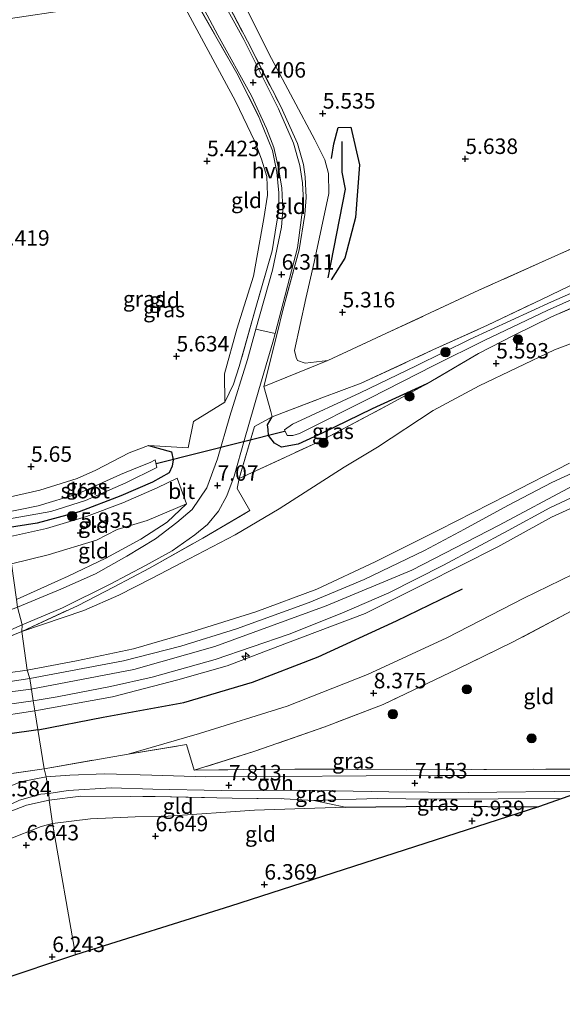
# Model space of a CAD drawing. Units: metres. Extents: x 159990 to 170008, y 432363 to 437328.
# Drawn here: x 161798 to 161886, y 432818 to 432977 of the extents above; entities that cross this region are included whole.
import ezdxf
from ezdxf.enums import TextEntityAlignment as Align

# ---------------------------------------------------------------- set-up
doc = ezdxf.new("R2010")
doc.units = ezdxf.units.M
doc.linetypes.add('IE-TERREINAFSCHEIDING', pattern=[10, 8, -2])
doc.layers.get('0').update_dxf_attribs({"lineweight": 25})
for name, color, linetype, lineweight in [('B-ME-AL-OVERIG-S-B1', 7, 'Continuous', 18), ('B-ME-GR-BOOM-S-B1', 93, 'Continuous', 18), ('B-ME-GW-KRUINLIJN-L-B1', 93, 'Continuous', 18), ('B-ME-GW-TEENLIJN-L-B1', 93, 'Continuous', 18), ('B-ME-IE-GRASLAND-GV-B6', 93, 'Continuous', 18), ('B-ME-IE-GRONDWERKLIJN-GROND_INGERICHT-GV-B6', 253, 'Continuous', 18), ('B-ME-IE-HULPGEOMETRIE-L-B1', 53, 'Continuous', 18), ('B-ME-IE-TERREINAFSCHEIDING-DOORGANG-L-B1', 8, 'IE-TERREINAFSCHEIDING-KUNSTMATIG-OPEN', 18), ('B-ME-IE-TERREINAFSCHEIDING-RASTERHEKWERK-L-B1', 8, 'IE-TERREINAFSCHEIDING', 18), ('B-ME-OG-WATER-GV-B6', 153, 'Continuous', 18), ('B-ME-VH-VERH_SOORT-BITUMEN-GV-B6', 8, 'IE-TERREINAFSCHEIDING-NATUURLIJK-HOUTWAL', 18), ('B-ME-VH-VERH_SOORT-HALF_VERHARDING-GV-B6', 8, 'IE-TERREINAFSCHEIDING-NATUURLIJK-HOUTWAL', 18), ('B-ME-VH-VERH_SOORT-ONVERHARD-GV-B6', 8, 'Continuous', 18)]:
    doc.layers.add(name, color=color, linetype=linetype, lineweight=lineweight)
for name, color, linetype in [('B-ME-GW-GRONDWERKLIJN-L-B1', 10, 'Continuous'), ('B-ME-GW-HOOGTEPUNT-S-B1', 10, 'Continuous'), ('B-ME-GW-INSTEEKWATERGANG-L-B1', 10, 'Continuous'), ('B-ME-IE-TERREINAFSCHEIDING-HAAG-L-B1', 10, 'Continuous'), ('B-ME-KG-KADASTRAAL-OPNAMEDTMGRENS-L-B1', 10, 'Continuous'), ('B-ME-KW-DUIKER-L-B1', 10, 'Continuous'), ('B-ME-OG-BREUK-L-B1', 10, 'Continuous')]:
    doc.layers.add(name, color=color, linetype=linetype)
doc.styles.add('NLCS-ISO', font='NLCS-ISO.TTF')
doc.linetypes.add('IE-TERREINAFSCHEIDING-KUNSTMATIG-OPEN', pattern='A,7,-1.5,[67,NLCS.SHX,S=0.75,R=0,X=0,Y=0],-1.5', length=10)
doc.linetypes.add('IE-TERREINAFSCHEIDING-NATUURLIJK-HOUTWAL', pattern='A,7,-1.5,[67,NLCS.SHX,S=0.75,R=45,X=0,Y=0],-1.5,7,-1.5,[70,NLCS.SHX,S=0.75,R=0,X=0,Y=0],-1.5', length=20)

# ---------------------------------------------------------------- blocks, each defined once
blk = doc.blocks.new('hecto')
for p, q in [((0, 0.625), (-0.625, 0)), ((0, -0.625), (0, 0.625)), ((-0.625, 0), (0.625, 0)), ((0.625, 0), (0, -0.625))]:
    blk.add_line(p, q)
blk = doc.blocks.new('hoogtepunt')
for p, q in [((-0.5, 0), (0.5, 0)), ((0, 0.5), (0, -0.5))]:
    blk.add_line(p, q)
blk = doc.blocks.new('boom')
h = blk.add_hatch(color=256)
edge = h.paths.add_edge_path()
edge.add_arc((0, 0), 0.75, 0, 360)
blk.add_circle((0, 0), 0.75)

msp = doc.modelspace()

# ---------------------------------------------------------------- linework, layer by layer
at = {"layer": 'B-ME-GW-GRONDWERKLIJN-L-B1'}
msp.add_polyline3d([(161848.536, 432954.686, 5.547), (161848.907, 432957.068, 5.597), (161849.618, 432959.658, 5.609), (161851.677, 432959.73, 5.609), (161853.057, 432953.629, 5.601), (161852.431, 432945.128, 5.547), (161850.698, 432938.549, 5.233), (161848.461, 432935.083, 5.209)], dxfattribs=at)
at = {"layer": 'B-ME-GW-INSTEEKWATERGANG-L-B1'}
for points in [[(161863.902, 432918.25, 5.84), (161855.099, 432914.24, 5.84), (161847.047, 432910.316, 6.15), (161843.153, 432908.543, 6.29), (161840.455, 432908.03, 6.529), (161839.306, 432908.693, 6.529), (161838.382, 432909.902, 6.509), (161838.31, 432910.894, 6.488), (161838.175, 432911.666, 6.546), (161838.936, 432912.95, 6.509)], [(161819.007, 432908.322, 6.257), (161822.708, 432907.292, 6.558), (161822.965, 432905.982, 6.529), (161822.791, 432904.956, 6.463), (161822.321, 432903.896, 6.393), (161819.615, 432902.396, 6.315), (161814.505, 432900.168, 5.91), (161807.806, 432897.605, 5.708), (161801.041, 432895.749, 5.683), (161795.834, 432894.946, 5.772)]]:
    msp.add_polyline3d(points, dxfattribs=at)
at = {"layer": 'B-ME-GW-KRUINLIJN-L-B1'}
for points in [[(162020.275, 432944.735, 12.362), (162008.934, 432940.443, 12.288), (161991.671, 432934.489, 12.176), (161973.943, 432928.65, 12.176), (161955.403, 432922.629, 12.102), (161937.789, 432916.406, 12.077), (161922.34, 432911.487, 12.077), (161907.825, 432906.732, 12.04), (161895.687, 432902.009, 12.04), (161884.072, 432896.749, 12.135), (161875.37, 432891.944, 12.065), (161863.435, 432885.88, 12.032), (161853.969, 432881.189, 12.032), (161841.017, 432876.275, 12.188), (161831.663, 432872.714, 12.205), (161823.736, 432870.433, 12.089), (161813.157, 432867.697, 12.089), (161800.632, 432865.421, 12.115)], [(161799.382, 432872.025, 12.144), (161807.383, 432873.496, 12.213), (161816.577, 432875.45, 12.213), (161825.846, 432878.124, 12.217), (161836.291, 432881.445, 12.217), (161846.153, 432885.101, 12.205), (161855.576, 432889.498, 12.209), (161865.905, 432894.669, 12.209), (161876.889, 432900.27, 12.18), (161886.96, 432905.461, 12.164)], [(161800.003, 432868.936, 12.466), (161816.648, 432872.095, 12.465), (161829.699, 432875.825, 12.465), (161847.665, 432882.412, 12.465), (161861.522, 432888.186, 12.465), (161875.61, 432895.46, 12.465), (161887.47, 432901.812, 12.465)], [(161777.477, 432870.479, 12.024), (161780.397, 432869.764, 12.247), (161787.09, 432870.308, 12.164), (161799.382, 432872.025, 12.144)], [(161478.194, 432787.026, 12.519), (161502.036, 432790.772, 12.52), (161524.971, 432794.453, 12.52), (161549.34, 432798.862, 12.52), (161567.309, 432802.498, 12.52), (161588.21, 432807.558, 12.52), (161603.638, 432811.489, 12.52), (161619.705, 432815.817, 12.515), (161632.592, 432819.893, 12.507), (161645.093, 432824.913, 12.511), (161655.271, 432829.473, 12.511), (161664.037, 432834.129, 12.52), (161674.213, 432839.143, 12.52), (161684.807, 432844.968, 12.52), (161694.814, 432850.277, 12.52), (161708.34, 432856.233, 12.52), (161717.171, 432859.134, 12.52), (161727.27, 432861.951, 12.486), (161738.206, 432863.985, 12.453), (161749.788, 432865.39, 12.453), (161761.133, 432865.689, 12.458), (161771.598, 432866.019, 12.466), (161786.759, 432867.223, 12.466), (161800.003, 432868.936, 12.466)], [(161769.054, 432863.372, 12.346), (161777.989, 432863.144, 12.317), (161785.642, 432863.494, 12.115), (161793.544, 432864.374, 12.115), (161800.632, 432865.421, 12.115)], [(161885.756, 432851.261, 6.579), (161865.083, 432851.187, 6.959), (161855.976, 432851.252, 7.202), (161845.662, 432850.974, 7.535)]]:
    msp.add_polyline3d(points, dxfattribs=at)
at = {"layer": 'B-ME-GW-TEENLIJN-L-B1'}
for points in [[(161847.944, 432922.033, 5.444), (161844.291, 432921.613, 5.444), (161843.026, 432922.058, 5.444), (161842.813, 432922.534, 5.444), (161842.544, 432923.666, 5.444), (161844.405, 432932.078, 5.394), (161845.747, 432937.923, 5.035), (161848.107, 432949.038, 5.225), (161848.028, 432952.256, 5.493), (161847.481, 432954.468, 5.593), (161845.849, 432957.708, 5.568), (161838.828, 432970.823, 5.56), (161832.946, 432982.675, 5.588)], [(161823.865, 432980.944, 5.773), (161833.029, 432963.914, 5.663), (161836.155, 432957.42, 5.634), (161837.258, 432954.552, 5.601), (161838.096, 432951.755, 5.588), (161838.21, 432948.765, 5.584), (161837.62, 432944.965, 5.584), (161835.915, 432935.655, 5.58), (161833.244, 432927.085, 5.667), (161831.239, 432919.866, 6.009), (161831.327, 432915.319, 6.571)], [(161896.916, 432928.396, 5.844), (161884.521, 432923.743, 5.82), (161872.364, 432917.928, 5.873), (161864.955, 432913.957, 5.877), (161855.985, 432908.053, 6.327), (161850.574, 432904.813, 6.377), (161840.068, 432898.09, 6.905), (161832.998, 432893.86, 7.277), (161824.328, 432889.376, 7.347), (161819.578, 432886.875, 7.937), (161814.2, 432884.15, 8.387), (161808.54, 432881.647, 8.965), (161798.55, 432878.232, 9.831)], [(161825.142, 432898.902, 7.132), (161818.752, 432896.206, 6.525), (161813.924, 432894.759, 6.047), (161810.621, 432893.011, 6.092), (161802.796, 432890.616, 6.096), (161796.881, 432889.213, 6.177)], [(161815.699, 432858.452, 8.763), (161827.208, 432861.757, 8.763), (161841.385, 432866.215, 8.75), (161854.33, 432871.308, 8.853), (161867.167, 432877.241, 8.754), (161879.594, 432883.653, 8.725), (161889.532, 432888.498, 8.738)], [(161850.739, 432849.887, 6.761), (161836.105, 432849.39, 6.81), (161822.165, 432848.407, 6.777), (161816.856, 432848.29, 6.74), (161809.608, 432848.013, 6.74), (161803.517, 432847.24, 6.742)], [(161784.368, 432836.458, 6.367), (161790.408, 432840.183, 6.466), (161796.24, 432844.581, 6.656), (161801.64, 432846.762, 6.668), (161803.517, 432847.24, 6.742)]]:
    msp.add_polyline3d(points, dxfattribs=at)
at = {"layer": 'B-ME-IE-GRASLAND-GV-B6'}
for points in [[(161795.834, 432894.946, 5.772), (161801.041, 432895.749, 5.683), (161807.806, 432897.605, 5.708), (161814.505, 432900.168, 5.91), (161819.615, 432902.396, 6.315), (161822.321, 432903.896, 6.393), (161822.791, 432904.956, 6.463), (161822.965, 432905.982, 6.529), (161822.708, 432907.292, 6.558), (161819.007, 432908.322, 6.257), (161825.394, 432907.914, 6.649), (161826.237, 432912.18, 6.509), (161831.327, 432915.319, 6.571), (161832.736, 432918.213, 6.567), (161833.637, 432921.092, 6.451), (161836.198, 432930.207, 6.311), (161838.967, 432939.78, 6.253), (161839.669, 432944.127, 6.228), (161840.022, 432946.335, 6.269), (161840.042, 432949.125, 6.269), (161839.692, 432952.451, 6.34), (161838.994, 432955.955, 6.43), (161836.927, 432961.161, 6.43), (161833.243, 432968.47, 6.43), (161825.676, 432981.774, 6.458)], [(161837.597, 432917.856, 6.587), (161838.738, 432913.804, 6.583), (161838.936, 432912.95, 6.509), (161836.117, 432911.384, 6.629), (161833.616, 432902.954, 7.095), (161833.282, 432901.38, 7.095), (161835.375, 432897.815, 7.095), (161827.776, 432893.326, 7.301), (161819.134, 432888.497, 7.718), (161813.422, 432885.451, 8.267), (161807.502, 432882.425, 8.932), (161798.55, 432878.232, 9.831), (161798.581, 432879.306, 9.563), (161805.127, 432882.096, 9.031), (161812.804, 432885.879, 8.189), (161818.519, 432888.935, 7.636), (161822.797, 432891.3, 7.421), (161826.451, 432893.856, 7.178), (161828.519, 432895.53, 7.124), (161830.299, 432897.682, 7.045), (161831.615, 432900.199, 7.074), (161832.831, 432903.34, 6.818), (161834.462, 432909.293, 6.732), (161836.798, 432917.316, 6.629), (161839.037, 432924.976, 6.483), (161839.419, 432926.425, 6.475), (161843.064, 432940.259, 6.397), (161843.653, 432944.738, 6.43), (161844.036, 432947.771, 6.435), (161843.849, 432950.743, 6.435), (161843.409, 432953.519, 6.459), (161842.413, 432957.159, 6.464), (161839.982, 432962.703, 6.478), (161834.373, 432973.89, 6.502), (161829.823, 432982.254, 6.515)], [(161826.346, 432981.83, 6.571), (161830.205, 432974.593, 6.542), (161835.645, 432964.78, 6.423), (161838.022, 432959.516, 6.395), (161839.245, 432956.455, 6.39), (161839.99, 432953.106, 6.338), (161840.511, 432949.909, 6.3), (161840.658, 432946.396, 6.295), (161840.472, 432943.595, 6.29)], [(161830.436, 432982.313, 6.353), (161834.958, 432973.608, 6.356), (161840.327, 432963.06, 6.356), (161843.02, 432957.084, 6.356), (161844.012, 432953.705, 6.356), (161844.308, 432951.717, 6.348), (161844.461, 432948.352, 6.294), (161844.229, 432945.605, 6.245), (161843.292, 432939.932, 6.249), (161840.686, 432930.151, 6.307), (161839.751, 432926.428, 6.392), (161837.597, 432917.856, 6.587)], [(161840.472, 432943.595, 6.29), (161839.004, 432936.642, 6.29), (161836.343, 432927.084, 6.402), (161834.987, 432922.223, 6.587), (161832.14, 432913.041, 6.728), (161830.138, 432906.169, 7.004), (161828.423, 432901.461, 7.099), (161826.032, 432897.982, 7.244), (161823.563, 432895.87, 7.297), (161820.111, 432893.227, 7.52), (161815.509, 432890.449, 7.826), (161810.433, 432887.585, 8.436), (161804.856, 432885.111, 8.783), (161797.838, 432882.19, 9.53)], [(161894.978, 432936.324, 4.94), (161884.059, 432931.501, 4.94), (161870.928, 432925.5, 4.973), (161862.196, 432921.173, 4.969), (161853.188, 432916.791, 4.969), (161842.26, 432911.734, 4.969), (161840.944, 432910.836, 4.969), (161841.35, 432909.91, 4.969), (161842.279, 432909.923, 4.969), (161843.39, 432910.222, 4.969), (161854.72, 432915.96, 4.969), (161865.08, 432921.226, 4.969), (161873.29, 432925.306, 4.969), (161883.368, 432930.13, 4.969), (161890.938, 432933.527, 4.969)], [(161892.786, 432932.9, 5.543), (161884.048, 432929.091, 5.51), (161878.041, 432926.132, 5.51), (161872.238, 432923.162, 5.626), (161863.902, 432918.25, 5.84), (161855.099, 432914.24, 5.84), (161847.047, 432910.316, 6.15), (161843.153, 432908.543, 6.29), (161840.455, 432908.03, 6.529), (161839.306, 432908.693, 6.529), (161838.382, 432909.902, 6.509), (161838.31, 432910.894, 6.488), (161838.175, 432911.666, 6.546), (161838.936, 432912.95, 6.509), (161846.994, 432916.003, 5.836), (161853.319, 432918.378, 5.51), (161864.909, 432923.743, 5.394), (161873.708, 432927.768, 5.39), (161882.449, 432931.919, 5.374), (161888.469, 432934.815, 5.399)], [(161798.55, 432878.232, 9.831), (161807.502, 432882.425, 8.932), (161813.422, 432885.451, 8.267), (161819.134, 432888.497, 7.718), (161827.776, 432893.326, 7.301), (161835.375, 432897.815, 7.095), (161833.282, 432901.38, 7.095), (161833.616, 432902.954, 7.095), (161846.689, 432909.01, 6.443), (161858.211, 432915.125, 5.935), (161863.902, 432918.25, 5.84), (161872.238, 432923.162, 5.626), (161878.041, 432926.132, 5.51), (161884.048, 432929.091, 5.51), (161892.786, 432932.9, 5.543)], [(161896.916, 432928.396, 5.844), (161884.521, 432923.743, 5.82), (161872.364, 432917.928, 5.873), (161864.955, 432913.957, 5.877), (161855.985, 432908.053, 6.327), (161850.574, 432904.813, 6.377), (161840.068, 432898.09, 6.905), (161832.998, 432893.86, 7.277), (161824.328, 432889.376, 7.347), (161819.578, 432886.875, 7.937), (161814.2, 432884.15, 8.387), (161808.54, 432881.647, 8.965), (161798.55, 432878.232, 9.831)], [(161799.382, 432872.025, 12.144), (161798.55, 432878.232, 9.831), (161808.54, 432881.647, 8.965), (161814.2, 432884.15, 8.387), (161819.578, 432886.875, 7.937), (161824.328, 432889.376, 7.347), (161832.998, 432893.86, 7.277), (161840.068, 432898.09, 6.905), (161850.574, 432904.813, 6.377), (161855.985, 432908.053, 6.327), (161864.955, 432913.957, 5.877), (161872.364, 432917.928, 5.873), (161884.521, 432923.743, 5.82), (161896.916, 432928.396, 5.844)], [(161838.936, 432912.95, 6.509), (161838.175, 432911.666, 6.546), (161838.31, 432910.894, 6.488), (161838.382, 432909.902, 6.509), (161839.306, 432908.693, 6.529), (161840.455, 432908.03, 6.529), (161843.153, 432908.543, 6.29), (161847.047, 432910.316, 6.15), (161855.099, 432914.24, 5.84), (161863.902, 432918.25, 5.84), (161858.211, 432915.125, 5.935), (161846.689, 432909.01, 6.443), (161833.616, 432902.954, 7.095), (161836.117, 432911.384, 6.629), (161838.936, 432912.95, 6.509)], [(161795.026, 432899.611, 5.846), (161801.434, 432901.097, 5.811), (161807.458, 432902.989, 5.832), (161810.48, 432904.335, 5.91), (161815.884, 432907.113, 5.997), (161819.007, 432908.322, 6.257), (161822.708, 432907.292, 6.558), (161822.965, 432905.982, 6.529), (161822.791, 432904.956, 6.463), (161822.321, 432903.896, 6.393), (161819.615, 432902.396, 6.315), (161814.505, 432900.168, 5.91), (161807.806, 432897.605, 5.708), (161801.041, 432895.749, 5.683), (161795.834, 432894.946, 5.772)], [(161795.619, 432896.279, 4.748), (161803.243, 432897.631, 4.779), (161808.799, 432899.442, 4.87), (161815.344, 432902.296, 4.961), (161820.353, 432904.738, 4.986), (161820.043, 432905.989, 4.986), (161819.281, 432905.574, 4.969), (161817.213, 432904.775, 4.944), (161814.475, 432903.643, 4.895), (161807.592, 432900.518, 4.891), (161801.177, 432898.567, 4.75), (161795.38, 432897.395, 4.752)], [(161799.813, 432870.636, 12.338), (161799.382, 432872.025, 12.144), (161807.383, 432873.496, 12.213), (161816.577, 432875.45, 12.213), (161825.846, 432878.124, 12.217), (161836.291, 432881.445, 12.217), (161846.153, 432885.101, 12.205), (161855.576, 432889.498, 12.209), (161865.905, 432894.669, 12.209), (161876.889, 432900.27, 12.18), (161886.96, 432905.461, 12.164)], [(161886.96, 432905.461, 12.164), (161876.889, 432900.27, 12.18), (161865.905, 432894.669, 12.209), (161855.576, 432889.498, 12.209), (161846.153, 432885.101, 12.205), (161836.291, 432881.445, 12.217), (161825.846, 432878.124, 12.217), (161816.577, 432875.45, 12.213), (161807.383, 432873.496, 12.213), (161799.382, 432872.025, 12.144)], [(161892.05, 432905.986, 12.362), (161884.117, 432902.317, 12.362), (161877.011, 432898.626, 12.362), (161870.015, 432894.762, 12.362), (161863.549, 432891.329, 12.362), (161853.824, 432886.645, 12.362), (161844.906, 432882.939, 12.362), (161833.199, 432878.693, 12.362), (161824.195, 432875.872, 12.354), (161814.944, 432873.511, 12.333), (161799.813, 432870.636, 12.338)], [(161797.697, 432883.402, 9.612), (161805.996, 432887.205, 8.507), (161812.085, 432890.116, 8.061), (161817.771, 432893.148, 7.557), (161821.999, 432895.903, 7.438), (161825.142, 432898.902, 7.132), (161823.643, 432903.02, 6.934), (161820.414, 432901.477, 6.773), (161814.834, 432899.044, 6.232), (161809.002, 432896.862, 6.055), (161802.53, 432894.875, 5.997), (161796.214, 432893.483, 5.929)], [(161800.632, 432865.421, 12.115), (161800.389, 432867.057, 12.28), (161804.233, 432867.715, 12.283), (161812.852, 432869.366, 12.283), (161819.572, 432870.898, 12.288), (161829.777, 432873.754, 12.349), (161841.674, 432877.829, 12.329), (161850.208, 432881.191, 12.3), (161857.804, 432884.479, 12.3), (161866.591, 432888.989, 12.3), (161877.04, 432894.589, 12.3), (161883.771, 432898.253, 12.3), (161891.458, 432901.87, 12.3)], [(161895.687, 432902.009, 12.04), (161884.072, 432896.749, 12.135), (161875.37, 432891.944, 12.065), (161863.435, 432885.88, 12.032), (161853.969, 432881.189, 12.032), (161841.017, 432876.275, 12.188), (161831.663, 432872.714, 12.205), (161823.736, 432870.433, 12.089), (161813.157, 432867.697, 12.089), (161800.632, 432865.421, 12.115)], [(161802.13, 432856.075, 8.791), (161800.632, 432865.421, 12.115), (161813.157, 432867.697, 12.089), (161823.736, 432870.433, 12.089), (161831.663, 432872.714, 12.205), (161841.017, 432876.275, 12.188), (161853.969, 432881.189, 12.032), (161863.435, 432885.88, 12.032), (161875.37, 432891.944, 12.065), (161884.072, 432896.749, 12.135), (161895.687, 432902.009, 12.04)], [(161889.532, 432888.498, 8.738), (161879.594, 432883.653, 8.725), (161867.167, 432877.241, 8.754), (161854.33, 432871.308, 8.853), (161841.385, 432866.215, 8.75), (161827.208, 432861.757, 8.763), (161815.699, 432858.452, 8.763), (161802.13, 432856.075, 8.791)], [(161886.416, 432881.113, 8.04), (161877.765, 432876.52, 8.04), (161868.812, 432872.158, 8.106), (161856.863, 432866.462, 8.106), (161847.471, 432862.851, 8.106), (161835.977, 432858.87, 8.11), (161826.351, 432855.833, 8.181), (161825.141, 432859.979, 8.536), (161815.699, 432858.452, 8.763), (161827.208, 432861.757, 8.763), (161841.385, 432866.215, 8.75), (161854.33, 432871.308, 8.853), (161867.167, 432877.241, 8.754), (161879.594, 432883.653, 8.725), (161889.532, 432888.498, 8.738)], [(161798.55, 432878.232, 9.831), (161791.935, 432875.6, 10.467), (161784.011, 432872.672, 11.363), (161777.477, 432870.479, 12.024), (161777.719, 432868.176, 12.292), (161775.624, 432868.015, 12.263), (161771.827, 432867.931, 12.268), (161771.701, 432868.17, 12.247), (161771.67, 432868.495, 12.222), (161772.033, 432869.023, 12.156), (161773.652, 432869.777, 12.061), (161775.96, 432870.745, 11.937), (161778.785, 432871.951, 11.545), (161784.842, 432873.897, 11.074), (161788.871, 432875.319, 10.723), (161794.301, 432877.422, 10.129), (161798.581, 432879.306, 9.563), (161798.55, 432878.232, 9.831)], [(161799.382, 432872.025, 12.144), (161787.09, 432870.308, 12.164), (161780.397, 432869.764, 12.247), (161777.477, 432870.479, 12.024), (161784.011, 432872.672, 11.363), (161791.935, 432875.6, 10.467), (161798.55, 432878.232, 9.831), (161799.382, 432872.025, 12.144)], [(161799.813, 432870.636, 12.338), (161790.928, 432869.321, 12.354), (161779.642, 432868.263, 12.284), (161777.719, 432868.176, 12.292), (161777.477, 432870.479, 12.024), (161780.397, 432869.764, 12.247), (161787.09, 432870.308, 12.164), (161799.382, 432872.025, 12.144), (161799.813, 432870.636, 12.338)], [(161800.632, 432865.421, 12.115), (161793.544, 432864.374, 12.115), (161785.642, 432863.494, 12.115), (161777.989, 432863.144, 12.317), (161777.736, 432864.639, 12.317), (161779.674, 432864.709, 12.297), (161783.758, 432865.037, 12.301), (161791.42, 432865.792, 12.255), (161800.389, 432867.057, 12.28), (161800.632, 432865.421, 12.115)], [(161802.13, 432856.075, 8.791), (161794.562, 432854.989, 8.815), (161786.596, 432853.785, 8.795), (161778.644, 432853.618, 9.03), (161778.225, 432858.945, 10.76), (161777.989, 432863.144, 12.317), (161785.642, 432863.494, 12.115), (161793.544, 432864.374, 12.115), (161800.632, 432865.421, 12.115), (161802.13, 432856.075, 8.791)], [(161802.443, 432854.757, 8.671), (161802.13, 432856.075, 8.791), (161815.699, 432858.452, 8.763), (161825.141, 432859.979, 8.536), (161826.351, 432855.833, 8.181), (161842.611, 432856.036, 7.627), (161863.139, 432855.91, 7.272), (161884.008, 432856.011, 6.913), (161891.008, 432856.035, 6.732), (161901.93, 432856.595, 6.666), (161898.07, 432855.099, 6.773), (161888.772, 432854.989, 6.769), (161878.149, 432854.994, 6.823), (161865.583, 432855.002, 7.05), (161854.12, 432854.928, 7.277), (161839.955, 432854.819, 7.665), (161828.232, 432854.782, 8.098), (161819.503, 432855.071, 8.362), (161811.966, 432855.278, 8.428), (161806.267, 432855.035, 8.593), (161802.443, 432854.757, 8.671)], [(161802.443, 432854.757, 8.671), (161798.343, 432853.958, 8.671), (161794.36, 432852.273, 8.634), (161791.115, 432850.036, 8.609), (161787.667, 432847.084, 8.184), (161784.471, 432844.165, 7.506), (161780.377, 432840.474, 6.957), (161784.626, 432846.5, 7.981), (161786.857, 432847.449, 8.225), (161788.625, 432849.13, 8.559), (161786.654, 432849.293, 8.782), (161786.596, 432853.785, 8.795), (161794.562, 432854.989, 8.815), (161802.13, 432856.075, 8.791), (161802.443, 432854.757, 8.671)], [(161802.964, 432851.025, 8.576), (161802.877, 432852.058, 8.502), (161806.006, 432852.58, 8.564), (161812.98, 432852.979, 8.408), (161819.703, 432852.764, 8.251), (161830.739, 432852.58, 7.805), (161843.415, 432852.619, 7.561), (161857.815, 432852.348, 7.145), (161870.6, 432852.252, 6.843), (161889.185, 432852.459, 6.699), (161885.756, 432851.261, 6.579), (161865.083, 432851.187, 6.959), (161855.976, 432851.252, 7.202), (161845.662, 432850.974, 7.535), (161840.887, 432851.216, 7.788), (161832.474, 432851.329, 7.805), (161820.045, 432851.579, 8.263), (161808.068, 432851.641, 8.577), (161802.964, 432851.025, 8.576)], [(161802.964, 432851.025, 8.576), (161799.285, 432850.205, 8.654), (161795.427, 432848.686, 8.613), (161792.162, 432846.179, 8.563), (161788.987, 432843.486, 7.837), (161786.061, 432840.509, 7.3), (161783.28, 432837.677, 6.664), (161787.523, 432842.677, 7.597), (161792.685, 432847.706, 8.493), (161795.694, 432849.822, 8.663), (161798.16, 432851.002, 8.63), (161801.59, 432851.962, 8.654), (161802.877, 432852.058, 8.502), (161802.964, 432851.025, 8.576)], [(161885.756, 432851.261, 6.579), (161881.942, 432849.94, 6.232), (161865.545, 432850.037, 6.554), (161850.739, 432849.887, 6.761), (161845.662, 432850.974, 7.535), (161855.976, 432851.252, 7.202), (161865.083, 432851.187, 6.959), (161885.756, 432851.261, 6.579)]]:
    msp.add_polyline3d(points, dxfattribs=at)
at = {"layer": 'B-ME-IE-GRONDWERKLIJN-GROND_INGERICHT-GV-B6'}
for points in [[(162005.054, 432979.011, 5.807), (161982.381, 432972.293, 5.922), (161951.008, 432962.303, 5.742), (161921.201, 432952.624, 5.707), (161892.769, 432942.57, 5.588), (161872.325, 432933.395, 5.478), (161847.944, 432922.033, 5.444), (161844.291, 432921.613, 5.444), (161843.026, 432922.058, 5.444), (161842.813, 432922.534, 5.444), (161842.544, 432923.666, 5.444), (161844.405, 432932.078, 5.394), (161845.747, 432937.923, 5.035), (161848.107, 432949.038, 5.225), (161848.028, 432952.256, 5.493), (161847.481, 432954.468, 5.593), (161845.849, 432957.708, 5.568), (161838.828, 432970.823, 5.56), (161832.946, 432982.675, 5.588), (161907.448, 432996.094, 5.664), (161991.327, 433011.151, 5.823), (161994.54, 433004.294, 5.778), (162005.054, 432979.011, 5.807)], [(161823.865, 432980.944, 5.773), (161825.676, 432981.774, 6.458), (161833.243, 432968.47, 6.43), (161836.927, 432961.161, 6.43), (161838.994, 432955.955, 6.43), (161839.692, 432952.451, 6.34), (161840.042, 432949.125, 6.269), (161840.022, 432946.335, 6.269), (161839.669, 432944.127, 6.228), (161838.967, 432939.78, 6.253), (161836.198, 432930.207, 6.311), (161833.637, 432921.092, 6.451), (161832.736, 432918.213, 6.567), (161831.327, 432915.319, 6.571), (161831.239, 432919.866, 6.009), (161833.244, 432927.085, 5.667), (161835.915, 432935.655, 5.58), (161837.62, 432944.965, 5.584), (161838.21, 432948.765, 5.584), (161838.096, 432951.755, 5.588), (161837.258, 432954.552, 5.601), (161836.155, 432957.42, 5.634), (161833.029, 432963.914, 5.663), (161823.865, 432980.944, 5.773)], [(161832.946, 432982.675, 5.588), (161838.828, 432970.823, 5.56), (161845.849, 432957.708, 5.568), (161847.481, 432954.468, 5.593), (161848.028, 432952.256, 5.493), (161848.107, 432949.038, 5.225), (161845.747, 432937.923, 5.035), (161844.405, 432932.078, 5.394), (161842.544, 432923.666, 5.444), (161842.813, 432922.534, 5.444), (161843.026, 432922.058, 5.444), (161844.291, 432921.613, 5.444), (161847.944, 432922.033, 5.444), (161837.597, 432917.856, 6.587), (161839.751, 432926.428, 6.392), (161840.686, 432930.151, 6.307), (161843.292, 432939.932, 6.249), (161844.229, 432945.605, 6.245), (161844.461, 432948.352, 6.294), (161844.308, 432951.717, 6.348), (161844.012, 432953.705, 6.356), (161843.02, 432957.084, 6.356), (161840.327, 432963.06, 6.356), (161834.958, 432973.608, 6.356), (161830.436, 432982.313, 6.353)], [(161795.026, 432899.611, 5.846), (161782.887, 432975.244, 5.622), (161819.918, 432980.77, 5.595), (161823.865, 432980.944, 5.773), (161833.029, 432963.914, 5.663), (161836.155, 432957.42, 5.634), (161837.258, 432954.552, 5.601), (161838.096, 432951.755, 5.588), (161838.21, 432948.765, 5.584), (161837.62, 432944.965, 5.584), (161835.915, 432935.655, 5.58), (161833.244, 432927.085, 5.667), (161831.239, 432919.866, 6.009), (161831.327, 432915.319, 6.571), (161826.237, 432912.18, 6.509), (161825.394, 432907.914, 6.649), (161819.007, 432908.322, 6.257), (161815.884, 432907.113, 5.997), (161810.48, 432904.335, 5.91), (161807.458, 432902.989, 5.832), (161801.434, 432901.097, 5.811), (161795.026, 432899.611, 5.846)], [(161888.469, 432934.815, 5.399), (161882.449, 432931.919, 5.374), (161873.708, 432927.768, 5.39), (161864.909, 432923.743, 5.394), (161853.319, 432918.378, 5.51), (161846.994, 432916.003, 5.836), (161838.936, 432912.95, 6.509), (161838.738, 432913.804, 6.583), (161837.597, 432917.856, 6.587), (161847.944, 432922.033, 5.444), (161872.325, 432933.395, 5.478), (161892.769, 432942.57, 5.588)], [(161796.881, 432889.213, 6.177), (161796.214, 432893.483, 5.929), (161802.53, 432894.875, 5.997), (161809.002, 432896.862, 6.055), (161814.834, 432899.044, 6.232), (161820.414, 432901.477, 6.773), (161823.643, 432903.02, 6.934), (161825.142, 432898.902, 7.132), (161818.752, 432896.206, 6.525), (161813.924, 432894.759, 6.047), (161810.621, 432893.011, 6.092), (161802.796, 432890.616, 6.096), (161796.881, 432889.213, 6.177)], [(161797.697, 432883.402, 9.612), (161796.881, 432889.213, 6.177), (161802.796, 432890.616, 6.096), (161810.621, 432893.011, 6.092), (161813.924, 432894.759, 6.047), (161818.752, 432896.206, 6.525), (161825.142, 432898.902, 7.132), (161821.999, 432895.903, 7.438), (161817.771, 432893.148, 7.557), (161812.085, 432890.116, 8.061), (161805.996, 432887.205, 8.507), (161797.697, 432883.402, 9.612)], [(161914.66, 432860.652, 6.554), (161901.93, 432856.595, 6.666), (161891.008, 432856.035, 6.732), (161884.008, 432856.011, 6.913), (161863.139, 432855.91, 7.272), (161842.611, 432856.036, 7.627), (161826.351, 432855.833, 8.181), (161835.977, 432858.87, 8.11), (161847.471, 432862.851, 8.106), (161856.863, 432866.462, 8.106), (161868.812, 432872.158, 8.106), (161877.765, 432876.52, 8.04), (161886.416, 432881.113, 8.04), (161892.581, 432884.467, 8.069), (161898.646, 432887.338, 8.143), (161904.262, 432889.696, 8.143), (161908.013, 432880.58, 7.405), (161911.514, 432871.997, 6.806), (161913.515, 432865.811, 6.443), (161914.66, 432860.652, 6.554)], [(161820.045, 432851.579, 8.263), (161832.474, 432851.329, 7.805), (161840.887, 432851.216, 7.788), (161845.662, 432850.974, 7.535), (161850.739, 432849.887, 6.761), (161836.105, 432849.39, 6.81), (161822.165, 432848.407, 6.777), (161816.856, 432848.29, 6.74), (161809.608, 432848.013, 6.74), (161803.517, 432847.24, 6.742), (161802.964, 432851.025, 8.576), (161808.068, 432851.641, 8.577), (161820.045, 432851.579, 8.263)], [(161803.517, 432847.24, 6.742), (161801.64, 432846.762, 6.668), (161796.24, 432844.581, 6.656), (161790.408, 432840.183, 6.466), (161784.368, 432836.458, 6.367), (161781.123, 432833.282, 6.383), (161783.28, 432837.677, 6.664), (161786.061, 432840.509, 7.3), (161788.987, 432843.486, 7.837), (161792.162, 432846.179, 8.563), (161795.427, 432848.686, 8.613), (161799.285, 432850.205, 8.654), (161802.964, 432851.025, 8.576), (161803.517, 432847.24, 6.742)], [(161881.942, 432849.94, 6.232), (161832.231, 432833.896, 6.571), (161807.195, 432826.018, 6.201), (161803.517, 432847.24, 6.742), (161809.608, 432848.013, 6.74), (161816.856, 432848.29, 6.74), (161822.165, 432848.407, 6.777), (161836.105, 432849.39, 6.81), (161850.739, 432849.887, 6.761), (161865.545, 432850.037, 6.554), (161881.942, 432849.94, 6.232)], [(161807.195, 432826.018, 6.201), (161794.639, 432821.795, 6.003), (161756.052, 432809.347, 6.1), (161765.604, 432818.976, 6.154), (161781.123, 432833.282, 6.383), (161784.368, 432836.458, 6.367), (161790.408, 432840.183, 6.466), (161796.24, 432844.581, 6.656), (161801.64, 432846.762, 6.668), (161803.517, 432847.24, 6.742), (161807.195, 432826.018, 6.201)]]:
    msp.add_polyline3d(points, dxfattribs=at)
at = {"layer": 'B-ME-IE-HULPGEOMETRIE-L-B1'}
msp.add_polyline3d([(161807.195, 432826.018, 6.201), (161803.517, 432847.24, 6.742), (161802.964, 432851.025, 8.576), (161802.877, 432852.058, 8.502), (161802.443, 432854.757, 8.671), (161802.13, 432856.075, 8.791), (161800.632, 432865.421, 12.115), (161800.389, 432867.057, 12.28), (161799.813, 432870.636, 12.338), (161799.382, 432872.025, 12.144), (161798.55, 432878.232, 9.831), (161798.581, 432879.306, 9.563), (161797.838, 432882.19, 9.53), (161797.697, 432883.402, 9.612), (161796.881, 432889.213, 6.177), (161796.214, 432893.483, 5.929), (161795.834, 432894.946, 5.772), (161795.619, 432896.279, 4.748), (161795.38, 432897.395, 4.752), (161795.026, 432899.611, 5.846), (161782.887, 432975.244, 5.622), (161819.918, 432980.77, 5.595)], dxfattribs=at)
at = {"layer": 'B-ME-IE-TERREINAFSCHEIDING-DOORGANG-L-B1'}
for p, q in [((161838.738, 432913.804, 6.583), (161837.597, 432917.856, 6.587)), ((161826.237, 432912.18, 6.509), (161825.394, 432907.914, 6.649)), ((161823.643, 432903.02, 6.934), (161825.142, 432898.902, 7.132)), ((161835.375, 432897.815, 7.095), (161833.282, 432901.38, 7.095)), ((161825.141, 432859.979, 8.536), (161826.351, 432855.833, 8.181))]:
    msp.add_line(p, q, dxfattribs=at)
at = {"layer": 'B-ME-IE-TERREINAFSCHEIDING-HAAG-L-B1'}
msp.add_polyline3d([(161850.739, 432849.887, 6.761), (161865.545, 432850.037, 6.554), (161881.942, 432849.94, 6.232)], dxfattribs=at)
at = {"layer": 'B-ME-IE-TERREINAFSCHEIDING-RASTERHEKWERK-L-B1'}
for p, q in [((161831.327, 432915.319, 6.571), (161826.237, 432912.18, 6.509)), ((161825.394, 432907.914, 6.649), (161819.007, 432908.322, 6.257)), ((161815.699, 432858.452, 8.763), (161825.141, 432859.979, 8.536)), ((161802.13, 432856.075, 8.791), (161815.699, 432858.452, 8.763)), ((161845.662, 432850.974, 7.535), (161850.739, 432849.887, 6.761))]:
    msp.add_line(p, q, dxfattribs=at)
for points in [[(161825.676, 432981.774, 6.458), (161833.243, 432968.47, 6.43), (161836.927, 432961.161, 6.43), (161838.994, 432955.955, 6.43), (161839.692, 432952.451, 6.34), (161840.042, 432949.125, 6.269), (161840.022, 432946.335, 6.269), (161839.669, 432944.127, 6.228), (161838.967, 432939.78, 6.253), (161836.198, 432930.207, 6.311), (161833.637, 432921.092, 6.451), (161832.736, 432918.213, 6.567), (161831.327, 432915.319, 6.571)], [(161830.436, 432982.313, 6.353), (161834.958, 432973.608, 6.356), (161840.327, 432963.06, 6.356), (161843.02, 432957.084, 6.356), (161844.012, 432953.705, 6.356), (161844.308, 432951.717, 6.348), (161844.461, 432948.352, 6.294), (161844.229, 432945.605, 6.245), (161843.292, 432939.932, 6.249), (161840.686, 432930.151, 6.307), (161839.751, 432926.428, 6.392), (161837.597, 432917.856, 6.587), (161847.944, 432922.033, 5.444)], [(162005.054, 432979.011, 5.807), (161982.381, 432972.293, 5.922), (161951.008, 432962.303, 5.742), (161921.201, 432952.624, 5.707), (161892.769, 432942.57, 5.588), (161872.325, 432933.395, 5.478), (161847.944, 432922.033, 5.444)], [(161924.269, 432942.908, 5.857), (161908.639, 432937.886, 5.77), (161899.255, 432935.044, 5.663), (161892.786, 432932.9, 5.543), (161884.048, 432929.091, 5.51), (161878.041, 432926.132, 5.51), (161872.238, 432923.162, 5.626), (161863.902, 432918.25, 5.84)], [(161838.936, 432912.95, 6.509), (161846.994, 432916.003, 5.836), (161853.319, 432918.378, 5.51), (161864.909, 432923.743, 5.394), (161873.708, 432927.768, 5.39), (161882.449, 432931.919, 5.374), (161888.469, 432934.815, 5.399)], [(162024.736, 432930.328, 8.362), (162025.088, 432929.334, 8.011), (162021.876, 432928.239, 8.02), (162013.711, 432925.693, 8.094), (162003.641, 432922.435, 8.102), (161992.062, 432919.011, 8.102), (161982.169, 432915.82, 8.102), (161976.938, 432914.148, 8.102), (161963.985, 432910.14, 8.094), (161950.534, 432905.874, 8.127), (161939.999, 432902.463, 8.189), (161930.302, 432899.461, 8.193), (161921.635, 432896.467, 8.148), (161914.543, 432893.798, 8.143), (161904.262, 432889.696, 8.143), (161898.646, 432887.338, 8.143), (161892.581, 432884.467, 8.069), (161886.416, 432881.113, 8.04), (161877.765, 432876.52, 8.04), (161868.812, 432872.158, 8.106), (161856.863, 432866.462, 8.106), (161847.471, 432862.851, 8.106), (161835.977, 432858.87, 8.11), (161826.351, 432855.833, 8.181)], [(161833.282, 432901.38, 7.095), (161833.616, 432902.954, 7.095), (161846.689, 432909.01, 6.443), (161858.211, 432915.125, 5.935), (161863.902, 432918.25, 5.84)], [(161838.738, 432913.804, 6.583), (161838.936, 432912.95, 6.509), (161836.117, 432911.384, 6.629), (161833.616, 432902.954, 7.095)], [(161819.007, 432908.322, 6.257), (161815.884, 432907.113, 5.997), (161810.48, 432904.335, 5.91), (161807.458, 432902.989, 5.832), (161801.434, 432901.097, 5.811), (161795.026, 432899.611, 5.846)], [(161796.214, 432893.483, 5.929), (161802.53, 432894.875, 5.997), (161809.002, 432896.862, 6.055), (161814.834, 432899.044, 6.232), (161820.414, 432901.477, 6.773), (161823.643, 432903.02, 6.934)], [(161797.697, 432883.402, 9.612), (161805.996, 432887.205, 8.507), (161812.085, 432890.116, 8.061), (161817.771, 432893.148, 7.557), (161821.999, 432895.903, 7.438), (161825.142, 432898.902, 7.132)], [(161798.55, 432878.232, 9.831), (161807.502, 432882.425, 8.932), (161813.422, 432885.451, 8.267), (161819.134, 432888.497, 7.718), (161827.776, 432893.326, 7.301), (161835.375, 432897.815, 7.095)], [(161777.477, 432870.479, 12.024), (161784.011, 432872.672, 11.363), (161791.935, 432875.6, 10.467), (161798.55, 432878.232, 9.831)], [(161802.13, 432856.075, 8.791), (161794.562, 432854.989, 8.815), (161786.596, 432853.785, 8.795), (161778.644, 432853.618, 9.03)], [(161826.351, 432855.833, 8.181), (161842.611, 432856.036, 7.627), (161863.139, 432855.91, 7.272), (161884.008, 432856.011, 6.913), (161891.008, 432856.035, 6.732), (161901.93, 432856.595, 6.666)], [(161802.964, 432851.025, 8.576), (161808.068, 432851.641, 8.577), (161820.045, 432851.579, 8.263)], [(161820.045, 432851.579, 8.263), (161832.474, 432851.329, 7.805), (161840.887, 432851.216, 7.788), (161845.662, 432850.974, 7.535)], [(161783.28, 432837.677, 6.664), (161786.061, 432840.509, 7.3), (161788.987, 432843.486, 7.837), (161792.162, 432846.179, 8.563), (161795.427, 432848.686, 8.613), (161799.285, 432850.205, 8.654), (161802.964, 432851.025, 8.576)]]:
    msp.add_polyline3d(points, dxfattribs=at)
at = {"layer": 'B-ME-KG-KADASTRAAL-OPNAMEDTMGRENS-L-B1'}
for points in [[(162194.751, 432950.952, 6.39), (162097.417, 432919.293, 6.385), (162023.585, 432895.633, 6.104), (161972.43, 432879.126, 5.807), (161930, 432865.496, 5.799), (161914.66, 432860.652, 6.554), (161901.93, 432856.595, 6.666), (161898.07, 432855.099, 6.773), (161889.185, 432852.459, 6.699), (161885.756, 432851.261, 6.579), (161881.942, 432849.94, 6.232), (161832.231, 432833.896, 6.571), (161807.195, 432826.018, 6.201)], [(161807.195, 432826.018, 6.201), (161794.639, 432821.795, 6.003), (161756.052, 432809.347, 6.1), (161751.261, 432807.801, 6.429), (161748.392, 432806.835, 6.486), (161740.353, 432804.225, 6.701), (161720.915, 432797.915, 6.636), (161719.493, 432797.453, 6.375), (161716.911, 432796.565, 6.284), (161713.41, 432795.499, 5.966), (161713.195, 432795.429, 6.121), (161672.294, 432782.07, 6.243), (161665.209, 432779.788, 7.51), (161661.633, 432778.571, 7.494), (161650.654, 432775.099, 6.936), (161649.483, 432775.466, 6.941), (161596.42, 432757.72, 6.379), (161589.44, 432756.03, 6.379), (161486.439, 432738.383, 6.133)]]:
    msp.add_polyline3d(points, dxfattribs=at)
at = {"layer": 'B-ME-KW-DUIKER-L-B1'}
msp.add_line((161820.243, 432905.396, 5.366), (161840.961, 432910.616, 5.366), dxfattribs=at)
at = {"layer": 'B-ME-OG-BREUK-L-B1'}
for points in [[(161847.978, 432935.37, 5.147), (161850.8, 432949.713, 5.233), (161850.26, 432952.444, 5.295), (161850.27, 432957.427, 5.349)], [(161801.194, 432862.37, 10.492), (161811.667, 432864.427, 10.492), (161824.7, 432866.762, 10.492), (161835.759, 432870.081, 10.434), (161846.361, 432874.189, 10.438), (161859.045, 432879.979, 10.438), (161869.668, 432885.165, 10.459)], [(161801.194, 432862.37, 10.492), (161791.618, 432861.017, 10.492), (161779.247, 432859.498, 10.492)]]:
    msp.add_polyline3d(points, dxfattribs=at)
at = {"layer": 'B-ME-OG-WATER-GV-B6'}
for points in [[(161842.279, 432909.923, 4.969), (161841.35, 432909.91, 4.969), (161840.944, 432910.836, 4.969), (161842.26, 432911.734, 4.969), (161853.188, 432916.791, 4.969), (161862.196, 432921.173, 4.969), (161870.928, 432925.5, 4.973), (161884.059, 432931.501, 4.94), (161894.978, 432936.324, 4.94)], [(161890.938, 432933.527, 4.969), (161883.368, 432930.13, 4.969), (161873.29, 432925.306, 4.969), (161865.08, 432921.226, 4.969), (161854.72, 432915.96, 4.969), (161843.39, 432910.222, 4.969), (161842.279, 432909.923, 4.969)], [(161795.619, 432896.279, 4.748), (161795.38, 432897.395, 4.752), (161801.177, 432898.567, 4.75), (161807.592, 432900.518, 4.891), (161814.475, 432903.643, 4.895), (161817.213, 432904.775, 4.944), (161819.281, 432905.574, 4.969), (161820.043, 432905.989, 4.986), (161820.353, 432904.738, 4.986), (161815.344, 432902.296, 4.961), (161808.799, 432899.442, 4.87), (161803.243, 432897.631, 4.779), (161795.619, 432896.279, 4.748)]]:
    msp.add_polyline3d(points, dxfattribs=at)
at = {"layer": 'B-ME-VH-VERH_SOORT-BITUMEN-GV-B6'}
for points in [[(161839.419, 432926.425, 6.475), (161839.037, 432924.976, 6.483), (161836.798, 432917.316, 6.629), (161834.462, 432909.293, 6.732), (161832.831, 432903.34, 6.818), (161831.615, 432900.199, 7.074), (161830.299, 432897.682, 7.045), (161828.519, 432895.53, 7.124), (161826.451, 432893.856, 7.178), (161822.797, 432891.3, 7.421), (161818.519, 432888.935, 7.636), (161812.804, 432885.879, 8.189), (161805.127, 432882.096, 9.031), (161798.581, 432879.306, 9.563), (161797.838, 432882.19, 9.53), (161804.856, 432885.111, 8.783), (161810.433, 432887.585, 8.436), (161815.509, 432890.449, 7.826), (161820.111, 432893.227, 7.52), (161823.563, 432895.87, 7.297), (161826.032, 432897.982, 7.244), (161828.423, 432901.461, 7.099), (161830.138, 432906.169, 7.004), (161832.14, 432913.041, 6.728), (161834.987, 432922.223, 6.587), (161836.343, 432927.084, 6.402), (161839.419, 432926.425, 6.475)], [(161800.389, 432867.057, 12.28), (161799.813, 432870.636, 12.338), (161814.944, 432873.511, 12.333), (161824.195, 432875.872, 12.354), (161833.199, 432878.693, 12.362), (161844.906, 432882.939, 12.362), (161853.824, 432886.645, 12.362), (161863.549, 432891.329, 12.362), (161870.015, 432894.762, 12.362), (161877.011, 432898.626, 12.362), (161884.117, 432902.317, 12.362), (161892.05, 432905.986, 12.362)], [(161891.458, 432901.87, 12.3), (161883.771, 432898.253, 12.3), (161877.04, 432894.589, 12.3), (161866.591, 432888.989, 12.3), (161857.804, 432884.479, 12.3), (161850.208, 432881.191, 12.3), (161841.674, 432877.829, 12.329), (161829.777, 432873.754, 12.349), (161819.572, 432870.898, 12.288), (161812.852, 432869.366, 12.283), (161804.233, 432867.715, 12.283), (161800.389, 432867.057, 12.28)], [(161675.99, 432842.752, 12.396), (161684.192, 432847.219, 12.367), (161692.027, 432851.082, 12.354), (161701, 432855.079, 12.358), (161708.519, 432858.227, 12.358), (161715.639, 432860.74, 12.358), (161721.859, 432862.557, 12.358), (161729.952, 432864.376, 12.358), (161737.927, 432865.788, 12.354), (161744.438, 432866.628, 12.354), (161750.459, 432867.242, 12.325), (161752.551, 432867.417, 12.313), (161754.262, 432867.806, 12.305), (161759.236, 432869.175, 12.272), (161765.14, 432870.955, 12.251), (161771.238, 432872.856, 12.168), (161778.638, 432875.185, 11.607), (161786.554, 432878.029, 10.818), (161794.015, 432880.734, 9.967), (161797.838, 432882.19, 9.53), (161798.581, 432879.306, 9.563)], [(161798.581, 432879.306, 9.563), (161794.301, 432877.422, 10.129)], [(161790.928, 432869.321, 12.354), (161799.813, 432870.636, 12.338), (161800.389, 432867.057, 12.28), (161791.42, 432865.792, 12.255)]]:
    msp.add_polyline3d(points, dxfattribs=at)
at = {"layer": 'B-ME-VH-VERH_SOORT-HALF_VERHARDING-GV-B6'}
msp.add_polyline3d([(161839.419, 432926.425, 6.475), (161836.343, 432927.084, 6.402), (161839.004, 432936.642, 6.29), (161840.472, 432943.595, 6.29), (161840.658, 432946.396, 6.295), (161840.511, 432949.909, 6.3), (161839.99, 432953.106, 6.338), (161839.245, 432956.455, 6.39), (161838.022, 432959.516, 6.395), (161835.645, 432964.78, 6.423), (161830.205, 432974.593, 6.542), (161826.346, 432981.83, 6.571), (161829.823, 432982.254, 6.515), (161834.373, 432973.89, 6.502), (161839.982, 432962.703, 6.478), (161842.413, 432957.159, 6.464), (161843.409, 432953.519, 6.459), (161843.849, 432950.743, 6.435), (161844.036, 432947.771, 6.435), (161843.653, 432944.738, 6.43), (161843.064, 432940.259, 6.397), (161839.419, 432926.425, 6.475)], dxfattribs=at)
at = {"layer": 'B-ME-VH-VERH_SOORT-ONVERHARD-GV-B6'}
for points in [[(161746.21, 432809.432, 6.581), (161757.319, 432819.75, 6.536), (161759.784, 432821.978, 6.536), (161767.571, 432828.841, 6.573), (161775.653, 432836.135, 6.68), (161780.377, 432840.474, 6.957), (161784.471, 432844.165, 7.506), (161787.667, 432847.084, 8.184), (161791.115, 432850.036, 8.609), (161794.36, 432852.273, 8.634), (161798.343, 432853.958, 8.671), (161802.443, 432854.757, 8.671), (161802.877, 432852.058, 8.502)], [(161802.877, 432852.058, 8.502), (161802.443, 432854.757, 8.671), (161806.267, 432855.035, 8.593), (161811.966, 432855.278, 8.428), (161819.503, 432855.071, 8.362), (161828.232, 432854.782, 8.098), (161839.955, 432854.819, 7.665), (161854.12, 432854.928, 7.277), (161865.583, 432855.002, 7.05), (161878.149, 432854.994, 6.823), (161888.772, 432854.989, 6.769), (161898.07, 432855.099, 6.773), (161889.185, 432852.459, 6.699), (161870.6, 432852.252, 6.843), (161857.815, 432852.348, 7.145), (161843.415, 432852.619, 7.561), (161830.739, 432852.58, 7.805), (161819.703, 432852.764, 8.251), (161812.98, 432852.979, 8.408), (161806.006, 432852.58, 8.564), (161802.877, 432852.058, 8.502)], [(161802.877, 432852.058, 8.502), (161801.59, 432851.962, 8.654), (161798.16, 432851.002, 8.63), (161795.694, 432849.822, 8.663), (161792.685, 432847.706, 8.493), (161787.523, 432842.677, 7.597), (161783.28, 432837.677, 6.664), (161780.278, 432834.983, 6.59), (161777.256, 432832.088, 6.499), (161771.588, 432826.685, 6.47), (161765.27, 432821.17, 6.445), (161759.031, 432815.398, 6.437)]]:
    msp.add_polyline3d(points, dxfattribs=at)

# ---------------------------------------------------------------- block references
at = {"layer": 'B-ME-AL-OVERIG-S-B1', "rotation": 90}
msp.add_blockref('hecto', (161834.67, 432874.263, 12.899), dxfattribs=at)
at = {"layer": 'B-ME-GR-BOOM-S-B1', "rotation": 90}
for p in [(161878.638, 432925.456, 5.564), (161866.953, 432923.374, 4.988), (161861.125, 432916.243, 5.873), (161847.24, 432908.723, 6.449), (161806.661, 432896.895, 6.084), (161870.383, 432868.914, 7.823), (161858.45, 432864.907, 7.956), (161880.841, 432860.994, 7.209)]:
    msp.add_blockref('boom', p, dxfattribs=at)
at = {"layer": 'B-ME-GW-HOOGTEPUNT-S-B1', "rotation": 90}
for p in [(161835.896, 432966.96, 6.406), (161835.896, 432966.96, 6.406), (161847.12, 432961.951, 5.535), (161847.12, 432961.951, 5.535), (161828.439, 432954.267, 5.423), (161828.439, 432954.267, 5.423), (161870.133, 432954.625, 5.638), (161870.133, 432954.625, 5.638), (161840.483, 432935.934, 6.311), (161840.483, 432935.934, 6.311), (161850.299, 432929.831, 5.316), (161850.299, 432929.831, 5.316), (161823.511, 432922.714, 5.634), (161823.511, 432922.714, 5.634), (161875.121, 432921.574, 5.593), (161875.121, 432921.574, 5.593), (161800.022, 432904.896, 5.65), (161800.022, 432904.896, 5.65), (161830.126, 432901.838, 7.07), (161830.126, 432901.838, 7.07), (161807.976, 432894.21, 5.935), (161807.976, 432894.21, 5.935), (161855.339, 432868.294, 8.375), (161855.339, 432868.294, 8.375), (161831.969, 432853.415, 7.813), (161831.969, 432853.415, 7.813), (161861.981, 432853.745, 7.153), (161861.981, 432853.745, 7.153), (161871.225, 432847.644, 5.939), (161871.225, 432847.644, 5.939), (161820.113, 432845.193, 6.649), (161820.113, 432845.193, 6.649), (161799.267, 432843.731, 6.643), (161799.267, 432843.731, 6.643), (161837.692, 432837.387, 6.369), (161837.692, 432837.387, 6.369), (161803.449, 432825.691, 6.243), (161803.449, 432825.691, 6.243)]:
    msp.add_blockref('hoogtepunt', p, dxfattribs=at)

# ---------------------------------------------------------------- texts
at = {"layer": 'B-ME-GW-HOOGTEPUNT-S-B1', "ltscale": 0.2, "style": 'NLCS-ISO'}
for s, p in [('6.406', (161835.896, 432966.96, 6.406)), ('6.406', (161835.896, 432966.96, 6.406)), ('5.535', (161847.12, 432961.951, 5.535)), ('5.535', (161847.12, 432961.951, 5.535)), ('5.638', (161870.133, 432954.625, 5.638)), ('5.638', (161870.133, 432954.625, 5.638)), ('5.423', (161828.439, 432954.267, 5.423)), ('5.423', (161828.439, 432954.267, 5.423)), ('5.419', (161794.518, 432939.805, 5.419)), ('5.419', (161794.518, 432939.805, 5.419)), ('6.311', (161840.483, 432935.934, 6.311)), ('6.311', (161840.483, 432935.934, 6.311)), ('5.316', (161850.299, 432929.831, 5.316)), ('5.316', (161850.299, 432929.831, 5.316)), ('5.634', (161823.511, 432922.714, 5.634)), ('5.634', (161823.511, 432922.714, 5.634)), ('5.593', (161875.121, 432921.574, 5.593)), ('5.593', (161875.121, 432921.574, 5.593)), ('5.65', (161800.022, 432904.896, 5.65)), ('5.65', (161800.022, 432904.896, 5.65)), ('7.07', (161830.126, 432901.838, 7.07)), ('7.07', (161830.126, 432901.838, 7.07)), ('5.935', (161807.976, 432894.21, 5.935)), ('5.935', (161807.976, 432894.21, 5.935)), ('8.375', (161855.339, 432868.294, 8.375)), ('8.375', (161855.339, 432868.294, 8.375)), ('7.813', (161831.969, 432853.415, 7.813)), ('7.813', (161831.969, 432853.415, 7.813)), ('7.153', (161861.981, 432853.745, 7.153)), ('7.153', (161861.981, 432853.745, 7.153)), ('8.584', (161794.842, 432850.836, 8.584)), ('8.584', (161794.842, 432850.836, 8.584)), ('5.939', (161871.225, 432847.644, 5.939)), ('5.939', (161871.225, 432847.644, 5.939)), ('6.649', (161820.113, 432845.193, 6.649)), ('6.649', (161820.113, 432845.193, 6.649)), ('6.643', (161799.267, 432843.731, 6.643)), ('6.643', (161799.267, 432843.731, 6.643)), ('6.369', (161837.692, 432837.387, 6.369)), ('6.369', (161837.692, 432837.387, 6.369)), ('6.243', (161803.449, 432825.691, 6.243)), ('6.243', (161803.449, 432825.691, 6.243))]:
    msp.add_text(s, height=2.5, dxfattribs=at).set_placement(p, align=Align.BOTTOM_LEFT)
at = {"layer": 'B-ME-IE-GRASLAND-GV-B6', "ltscale": 0.2, "style": 'NLCS-ISO'}
for p in [(161818.246, 432932.01), (161821.5055, 432930.2725), (161848.759, 432910.602), (161808.9955, 432901.634), (161852.03, 432857.368), (161846.031, 432851.9765), (161865.709, 432850.574)]:
    msp.add_text('gras', height=2.5, dxfattribs=at).set_placement(p, align=Align.MIDDLE_CENTER)
at = {"layer": 'B-ME-IE-GRONDWERKLIJN-GROND_INGERICHT-GV-B6', "ltscale": 0.2, "style": 'NLCS-ISO'}
for p in [(161834.8177, 432947.9114), (161841.9047, 432946.9614), (161821.5777, 432931.7921), (161810.1257, 432895.437), (161810.1134, 432891.3236), (161882.0101, 432867.7793), (161823.7796, 432850.0438), (161837.0768, 432845.5507)]:
    msp.add_text('gld', height=2.5, dxfattribs=at).set_placement(p, align=Align.MIDDLE_CENTER)
at = {"layer": 'B-ME-OG-WATER-GV-B6', "ltscale": 0.2, "style": 'NLCS-ISO'}
msp.add_text('sloot', height=2.5, dxfattribs=at).set_placement((161808.7798, 432901.0097), align=Align.MIDDLE_CENTER)
at = {"layer": 'B-ME-VH-VERH_SOORT-BITUMEN-GV-B6', "ltscale": 0.2, "style": 'NLCS-ISO'}
msp.add_text('bit', height=2.5, dxfattribs=at).set_placement((161824.3352, 432900.9241), align=Align.MIDDLE_CENTER)
at = {"layer": 'B-ME-VH-VERH_SOORT-HALF_VERHARDING-GV-B6', "ltscale": 0.2, "style": 'NLCS-ISO'}
msp.add_text('hvh', height=2.5, dxfattribs=at).set_placement((161838.631, 432952.7178), align=Align.MIDDLE_CENTER)
at = {"layer": 'B-ME-VH-VERH_SOORT-ONVERHARD-GV-B6', "ltscale": 0.2, "style": 'NLCS-ISO'}
msp.add_text('ovh', height=2.5, dxfattribs=at).set_placement((161839.4884, 432853.7834), align=Align.MIDDLE_CENTER)

doc.saveas('drawing.dxf')
